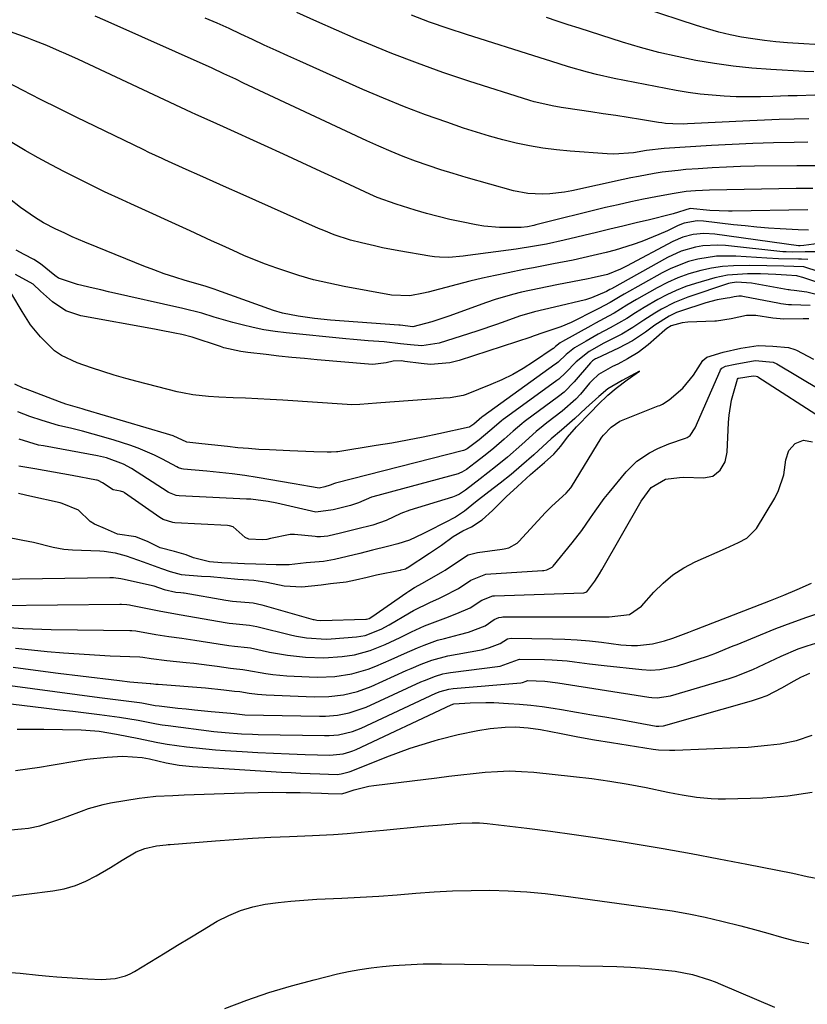
# Model space of a CAD drawing. Units: inches. Extents: x 1879881 to 1885232, y 432710 to 438031.
# Drawn here: x 1882524 to 1882715, y 436891 to 437130 of the extents above; entities that cross this region are included whole.
import ezdxf

# ---------------------------------------------------------------- set-up
doc = ezdxf.new("R2010")
doc.units = ezdxf.units.IN
doc.header["$MEASUREMENT"] = 0
for name, color, linetype in [('1', 7, 'Continuous'), ('7', 7, 'Continuous'), ('8', 7, 'Continuous')]:
    doc.layers.add(name, color=color, linetype=linetype)

msp = doc.modelspace()

# ---------------------------------------------------------------- linework, layer by layer
at = {"layer": '1', "color": 18}
msp.add_polyline3d([(1882520.16, 437004.39, 1642), (1882524.72, 437003.53, 1642), (1882527.27, 437002.97, 1642), (1882532.05, 437001.77, 1642), (1882534.69, 437001.33, 1642), (1882536.8, 437001.17, 1642), (1882543.4, 437000.93, 1642), (1882544.49, 437000.85, 1642), (1882547.18, 437000.39, 1642), (1882549.78, 436999.67, 1642), (1882553.96, 436998.23, 1642), (1882558.41, 436996.62, 1642), (1882560.47, 436995.89, 1642), (1882563.19, 436995.14, 1642), (1882568.12, 436994.75, 1642), (1882570.33, 436994.64, 1642), (1882573.62, 436994.31, 1642), (1882576.9, 436994.01, 1642), (1882580.81, 436993.76, 1642), (1882584.01, 436993.25, 1642), (1882588.17, 436992.43, 1642), (1882592.47, 436992.16, 1642), (1882597.17, 436992.61, 1642), (1882599.46, 436992.93, 1642), (1882603.21, 436993.33, 1642), (1882605.54, 436993.83, 1642), (1882608.33, 436994.52, 1642), (1882610.64, 436995.03, 1642), (1882616.35, 436996.21, 1642), (1882616.42, 436996.23, 1642), (1882616.62, 436996.27, 1642), (1882617.32, 436996.44, 1642), (1882617.63, 436996.55, 1642), (1882617.89, 436996.68, 1642), (1882617.98, 436996.74, 1642), (1882618.07, 436996.79, 1642), (1882623.48, 437000.3, 1642), (1882626.38, 437002.31, 1642), (1882629.22, 437004.42, 1642), (1882631.6, 437005.78, 1642), (1882633.68, 437006.71, 1642), (1882636.28, 437008.45, 1642), (1882638.77, 437010.69, 1642), (1882642.08, 437013.99, 1642), (1882644.88, 437016.57, 1642), (1882647.99, 437019.44, 1642), (1882651.43, 437022.36, 1642), (1882653.67, 437024.36, 1642), (1882655.36, 437026.37, 1642), (1882657.01, 437028.52, 1642), (1882659.21, 437031.01, 1642), (1882662.65, 437034.6, 1642), (1882664.44, 437036.45, 1642), (1882666.78, 437038.74, 1642), (1882668.8, 437040.42, 1642), (1882671.5, 437042.42, 1642), (1882674.46, 437044.56, 1642), (1882670.28, 437042.33, 1642), (1882666.81, 437040.26, 1642), (1882664.58, 437038.43, 1642), (1882661.45, 437035.57, 1642), (1882658.79, 437033.08, 1642), (1882655.55, 437030.26, 1642), (1882653.07, 437028.09, 1642), (1882651.04, 437026.26, 1642), (1882648.83, 437024.27, 1642), (1882645.85, 437021.62, 1642), (1882643.35, 437019.49, 1642), (1882640.64, 437017.33, 1642), (1882637.93, 437015.22, 1642), (1882634.67, 437012.69, 1642), (1882631.96, 437010.58, 1642), (1882629.83, 437009.09, 1642), (1882627.29, 437007.75, 1642), (1882623.19, 437005.71, 1642), (1882621.83, 437005.04, 1642), (1882618.62, 437003.51, 1642), (1882615.78, 437002.59, 1642), (1882613.3, 437001.97, 1642), (1882609.63, 437001.05, 1642), (1882606.57, 437000.29, 1642), (1882603.5, 436999.52, 1642), (1882600.45, 436998.76, 1642), (1882597.75, 436998.27, 1642), (1882593.51, 436997.97, 1642), (1882589.4, 436997.46, 1642), (1882586.26, 436997.46, 1642), (1882581.3, 436997.65, 1642), (1882578.58, 436997.75, 1642), (1882575.3, 436997.88, 1642), (1882573.02, 436997.97, 1642), (1882570.04, 436998.24, 1642), (1882566.16, 436999.22, 1642), (1882564.41, 436999.95, 1642), (1882561.59, 437000.73, 1642), (1882558.09, 437001.59, 1642), (1882555.13, 437003.12, 1642), (1882552.17, 437004.33, 1642), (1882547.69, 437004.98, 1642), (1882544.78, 437006.25, 1642), (1882542.16, 437007.39, 1642), (1882541.1, 437008, 1642), (1882538.27, 437010.8, 1642), (1882534.26, 437012.42, 1642), (1882533.76, 437012.53, 1642), (1882526.42, 437014.15, 1642), (1882525.38, 437014.39, 1642), (1882523.63, 437014.87, 1642)], dxfattribs=at)
at = {"layer": '7', "color": 18}
for points in [[(1882721.03, 437123.73, 1676), (1882710.43, 437124.39, 1676), (1882707.62, 437124.61, 1676), (1882704.81, 437124.91, 1676), (1882702.02, 437125.3, 1676), (1882699.24, 437125.76, 1676), (1882696.48, 437126.33, 1676), (1882693.74, 437126.98, 1676), (1882691.03, 437127.73, 1676), (1882688.34, 437128.56, 1676), (1882662.6, 437137.1, 1676)], [(1882716.59, 437088.94, 1664), (1882712.52, 437088.92, 1664), (1882691.5, 437088.57, 1664), (1882688.06, 437088.41, 1664), (1882685.78, 437088.2, 1664), (1882682.39, 437087.68, 1664), (1882678.49, 437086.95, 1664), (1882675.42, 437086.35, 1664), (1882672.35, 437085.71, 1664), (1882669.3, 437085.02, 1664), (1882666.26, 437084.3, 1664), (1882649.29, 437080.11, 1664), (1882648.79, 437079.99, 1664), (1882647.27, 437079.67, 1664), (1882645.73, 437079.49, 1664), (1882645.21, 437079.47, 1664), (1882640.48, 437079.44, 1664), (1882636.68, 437079.79, 1664), (1882634.79, 437080.11, 1664), (1882631.23, 437080.83, 1664), (1882628.4, 437081.45, 1664), (1882625.58, 437082.13, 1664), (1882622.77, 437082.89, 1664), (1882619.99, 437083.7, 1664), (1882615.36, 437085.12, 1664), (1882610.8, 437086.81, 1664), (1882609.91, 437087.2, 1664), (1882609.02, 437087.6, 1664), (1882601.68, 437091, 1664), (1882597.12, 437093.11, 1664), (1882592.56, 437095.22, 1664), (1882588, 437097.31, 1664), (1882583.43, 437099.4, 1664), (1882573.45, 437103.94, 1664), (1882570.22, 437105.41, 1664), (1882566.77, 437106.97, 1664), (1882565.71, 437107.45, 1664), (1882538.25, 437120.27, 1664), (1882535.17, 437121.68, 1664), (1882533.62, 437122.37, 1664), (1882530.51, 437123.7, 1664), (1882527.36, 437124.95, 1664), (1882525.77, 437125.54, 1664), (1882513.78, 437129.89, 1664)], [(1882717.04, 437094.48, 1666), (1882712.7, 437094.49, 1666), (1882702.45, 437094.35, 1666), (1882699.02, 437094.28, 1666), (1882695.59, 437094.16, 1666), (1882692.17, 437093.98, 1666), (1882688.75, 437093.76, 1666), (1882685.77, 437093.54, 1666), (1882683.84, 437093.37, 1666), (1882680, 437092.9, 1666), (1882678.08, 437092.61, 1666), (1882674.27, 437091.91, 1666), (1882672.37, 437091.53, 1666), (1882670.48, 437091.13, 1666), (1882658.02, 437088.41, 1666), (1882656.26, 437088.08, 1666), (1882652.72, 437087.65, 1666), (1882650.93, 437087.56, 1666), (1882647.37, 437087.73, 1666), (1882643.89, 437088.43, 1666), (1882632.35, 437091.67, 1666), (1882629.27, 437092.57, 1666), (1882626.2, 437093.53, 1666), (1882623.15, 437094.55, 1666), (1882620.12, 437095.62, 1666), (1882617.12, 437096.77, 1666), (1882614.14, 437097.97, 1666), (1882611.19, 437099.24, 1666), (1882608.26, 437100.57, 1666), (1882578.32, 437114.59, 1666), (1882576.41, 437115.49, 1666), (1882573.55, 437116.85, 1666), (1882570.67, 437118.17, 1666), (1882544.7, 437129.76, 1666), (1882542.28, 437130.83, 1666)], [(1882715.34, 437100.21, 1668), (1882712.04, 437100.17, 1668), (1882707.02, 437100.06, 1668), (1882702, 437099.9, 1668), (1882696.98, 437099.68, 1668), (1882691.97, 437099.4, 1668), (1882680.5, 437098.7, 1668), (1882676.2, 437098.16, 1668), (1882673.02, 437097.66, 1668), (1882668.22, 437097.33, 1668), (1882666.61, 437097.39, 1668), (1882657.61, 437098.03, 1668), (1882654.31, 437098.34, 1668), (1882651.02, 437098.76, 1668), (1882647.75, 437099.33, 1668), (1882644.5, 437100, 1668), (1882641.27, 437100.8, 1668), (1882638.07, 437101.67, 1668), (1882634.89, 437102.63, 1668), (1882631.73, 437103.66, 1668), (1882627.66, 437105.05, 1668), (1882622.5, 437106.89, 1668), (1882617.38, 437108.82, 1668), (1882612.32, 437110.89, 1668), (1882607.29, 437113.05, 1668), (1882591.96, 437119.89, 1668), (1882589.09, 437121.18, 1668), (1882586.22, 437122.49, 1668), (1882583.36, 437123.81, 1668), (1882580.51, 437125.16, 1668), (1882577.66, 437126.49, 1668), (1882574.79, 437127.81, 1668), (1882571.92, 437129.1, 1668), (1882569.03, 437130.37, 1668)], [(1882717.05, 437111.63, 1672), (1882712.74, 437111.51, 1672), (1882710.58, 437111.44, 1672), (1882706.84, 437111.29, 1672), (1882703.89, 437111.22, 1672), (1882700.95, 437111.2, 1672), (1882698, 437111.26, 1672), (1882695.06, 437111.38, 1672), (1882692.12, 437111.6, 1672), (1882689.19, 437111.9, 1672), (1882686.28, 437112.31, 1672), (1882683.38, 437112.81, 1672), (1882668.35, 437115.71, 1672), (1882664.03, 437116.66, 1672), (1882661.89, 437117.21, 1672), (1882657.25, 437118.55, 1672), (1882652.92, 437119.9, 1672), (1882650.32, 437120.73, 1672), (1882632.48, 437126.36, 1672), (1882627.98, 437127.85, 1672), (1882623.51, 437129.41, 1672), (1882619.08, 437131.09, 1672)], [(1882716.84, 437117.33, 1674), (1882714.58, 437117.41, 1674), (1882706.37, 437117.88, 1674), (1882701.79, 437118.22, 1674), (1882697.23, 437118.69, 1674), (1882692.69, 437119.32, 1674), (1882688.16, 437120.08, 1674), (1882683.66, 437121, 1674), (1882679.19, 437122.04, 1674), (1882674.76, 437123.24, 1674), (1882670.36, 437124.55, 1674), (1882659.81, 437127.91, 1674), (1882657.16, 437128.76, 1674), (1882654.51, 437129.63, 1674), (1882651.86, 437130.51, 1674)], [(1882715.33, 437083.8, 1662), (1882696.96, 437083.44, 1662), (1882696.06, 437083.43, 1662), (1882691.56, 437083.64, 1662), (1882686.79, 437084.12, 1662), (1882682.65, 437082.79, 1662), (1882682.01, 437082.62, 1662), (1882676.88, 437081.37, 1662), (1882673.67, 437080.59, 1662), (1882670.46, 437079.81, 1662), (1882667.25, 437079.04, 1662), (1882664.03, 437078.27, 1662), (1882656.21, 437076.4, 1662), (1882651.87, 437075.46, 1662), (1882648.96, 437074.92, 1662), (1882644.56, 437074.25, 1662), (1882632.78, 437072.66, 1662), (1882631.64, 437072.52, 1662), (1882628.18, 437072.22, 1662), (1882625.88, 437072.23, 1662), (1882624.73, 437072.33, 1662), (1882623.59, 437072.49, 1662), (1882616.04, 437073.82, 1662), (1882612.1, 437074.57, 1662), (1882610.13, 437074.99, 1662), (1882606.94, 437075.73, 1662), (1882604.28, 437076.42, 1662), (1882600.35, 437077.7, 1662), (1882597.78, 437078.71, 1662), (1882596.51, 437079.25, 1662), (1882577.46, 437087.73, 1662), (1882574.2, 437089.19, 1662), (1882570.93, 437090.65, 1662), (1882567.67, 437092.12, 1662), (1882564.41, 437093.59, 1662), (1882559.17, 437095.96, 1662), (1882558.53, 437096.25, 1662), (1882555.34, 437097.72, 1662), (1882554.07, 437098.33, 1662), (1882542.22, 437104.07, 1662), (1882537.81, 437106.22, 1662), (1882533.42, 437108.4, 1662), (1882529.04, 437110.6, 1662), (1882524.67, 437112.83, 1662), (1882519.13, 437115.68, 1662)], [(1882719.24, 437075.78, 1658), (1882714.41, 437075.08, 1658), (1882713.49, 437075.01, 1658), (1882713.12, 437075.04, 1658), (1882692.76, 437077.88, 1658), (1882690.13, 437078.03, 1658), (1882687.51, 437077.77, 1658), (1882684.97, 437077.1, 1658), (1882682.55, 437076.05, 1658), (1882671.32, 437070.08, 1658), (1882669.83, 437069.34, 1658), (1882666.75, 437068.07, 1658), (1882662.78, 437067.14, 1658), (1882661.98, 437066.98, 1658), (1882654.4, 437065.52, 1658), (1882650.09, 437064.66, 1658), (1882645.79, 437063.74, 1658), (1882643.66, 437063.22, 1658), (1882639.44, 437061.99, 1658), (1882637.36, 437061.28, 1658), (1882628.15, 437057.93, 1658), (1882624.08, 437056.55, 1658), (1882619.43, 437055.37, 1658), (1882616.35, 437055.73, 1658), (1882616.05, 437055.76, 1658), (1882599.45, 437056.97, 1658), (1882595.52, 437057.35, 1658), (1882591.62, 437057.91, 1658), (1882587.76, 437058.66, 1658), (1882585.63, 437059.32, 1658), (1882571.86, 437064.27, 1658), (1882571.44, 437064.42, 1658), (1882569.28, 437065.14, 1658), (1882568.41, 437065.4, 1658), (1882564.16, 437066.63, 1658), (1882561.61, 437067.41, 1658), (1882559.07, 437068.25, 1658), (1882556.56, 437069.16, 1658), (1882554.08, 437070.12, 1658), (1882542.79, 437074.67, 1658), (1882539.74, 437075.93, 1658), (1882536.72, 437077.25, 1658), (1882534.74, 437078.15, 1658), (1882532.7, 437079.1, 1658), (1882529.7, 437080.64, 1658), (1882527.79, 437081.82, 1658), (1882524.14, 437084.37, 1658), (1882521.51, 437086.44, 1658)], [(1882717.13, 437073.59, 1656), (1882714.68, 437073.54, 1656), (1882711.68, 437073.46, 1656), (1882710.11, 437073.53, 1656), (1882709.33, 437073.6, 1656), (1882695.37, 437075.07, 1656), (1882693.54, 437075.18, 1656), (1882689.9, 437075.01, 1656), (1882688.09, 437074.73, 1656), (1882684.58, 437073.72, 1656), (1882681.26, 437072.19, 1656), (1882667.65, 437064.6, 1656), (1882667.31, 437064.41, 1656), (1882666.45, 437063.91, 1656), (1882662.86, 437062.35, 1656), (1882661.4, 437061.93, 1656), (1882653.87, 437060.13, 1656), (1882651.42, 437059.56, 1656), (1882648.96, 437058.99, 1656), (1882645.34, 437057.97, 1656), (1882642, 437056.75, 1656), (1882639.75, 437055.92, 1656), (1882635.2, 437054.36, 1656), (1882632.92, 437053.62, 1656), (1882625.85, 437051.38, 1656), (1882621.59, 437050.74, 1656), (1882618.84, 437050.93, 1656), (1882616.44, 437051.24, 1656), (1882612.45, 437051.73, 1656), (1882608.61, 437051.96, 1656), (1882604.99, 437052.25, 1656), (1882603.18, 437052.42, 1656), (1882588.67, 437053.89, 1656), (1882585.97, 437054.22, 1656), (1882583.28, 437054.64, 1656), (1882580.62, 437055.19, 1656), (1882577.97, 437055.81, 1656), (1882575.74, 437056.39, 1656), (1882571.19, 437057.69, 1656), (1882568.18, 437058.63, 1656), (1882563.6, 437059.82, 1656), (1882545.56, 437063.86, 1656), (1882543.67, 437064.29, 1656), (1882541.77, 437064.72, 1656), (1882537.99, 437065.63, 1656), (1882533.35, 437067.16, 1656), (1882532.49, 437067.78, 1656), (1882528.99, 437070.68, 1656), (1882527.4, 437071.73, 1656), (1882525.07, 437072.89, 1656), (1882523.13, 437073.93, 1656)], [(1882715.33, 437071.71, 1654), (1882713.82, 437071.81, 1654), (1882713.06, 437071.82, 1654), (1882708.21, 437071.87, 1654), (1882705.4, 437072.01, 1654), (1882697.86, 437072.51, 1654), (1882693.22, 437072.49, 1654), (1882688.63, 437071.79, 1654), (1882686.38, 437071.18, 1654), (1882682.06, 437069.52, 1654), (1882679.99, 437068.47, 1654), (1882670.72, 437063.27, 1654), (1882669.76, 437062.72, 1654), (1882667.39, 437061.29, 1654), (1882664.59, 437059.78, 1654), (1882663.93, 437059.45, 1654), (1882657.87, 437056.43, 1654), (1882655.35, 437055.31, 1654), (1882651.22, 437053.96, 1654), (1882648.69, 437053.04, 1654), (1882648.12, 437052.85, 1654), (1882630.67, 437047.19, 1654), (1882628.39, 437046.62, 1654), (1882623.76, 437046.22, 1654), (1882621.42, 437046.39, 1654), (1882617.51, 437046.95, 1654), (1882616.7, 437047.04, 1654), (1882614.67, 437047, 1654), (1882612.95, 437046.59, 1654), (1882609.73, 437046.21, 1654), (1882608.65, 437046.25, 1654), (1882596.2, 437047.33, 1654), (1882593.1, 437047.62, 1654), (1882590.01, 437047.91, 1654), (1882586.91, 437048.24, 1654), (1882583.82, 437048.58, 1654), (1882579.33, 437049.09, 1654), (1882577.65, 437049.33, 1654), (1882573.52, 437050.27, 1654), (1882572.71, 437050.52, 1654), (1882565.81, 437052.79, 1654), (1882563.32, 437053.48, 1654), (1882561.67, 437053.82, 1654), (1882557.91, 437054.54, 1654), (1882556.66, 437054.78, 1654), (1882538.81, 437058.04, 1654), (1882535.15, 437059.25, 1654), (1882531.96, 437061.39, 1654), (1882529.02, 437064.04, 1654), (1882527.21, 437065.7, 1654), (1882522.91, 437068.03, 1654)], [(1882718.1, 437068.67, 1652), (1882714.43, 437069.89, 1652), (1882709.5, 437070.1, 1652), (1882705.4, 437070.15, 1652), (1882701.29, 437070.22, 1652), (1882697.3, 437070.2, 1652), (1882694.63, 437070, 1652), (1882691.98, 437069.59, 1652), (1882689.34, 437069.03, 1652), (1882686.43, 437068.18, 1652), (1882683.8, 437067.24, 1652), (1882681.25, 437066.09, 1652), (1882678.76, 437064.81, 1652), (1882673.75, 437061.96, 1652), (1882671.41, 437060.57, 1652), (1882668.32, 437058.69, 1652), (1882666.98, 437057.95, 1652), (1882663.76, 437056.2, 1652), (1882662.7, 437055.61, 1652), (1882655.77, 437051.8, 1652), (1882655.18, 437051.43, 1652), (1882654.1, 437050.55, 1652), (1882653.57, 437050.09, 1652), (1882653.51, 437050.05, 1652), (1882648.73, 437046.81, 1652), (1882646.24, 437045.24, 1652), (1882643.69, 437043.78, 1652), (1882641.04, 437042.48, 1652), (1882638.34, 437041.29, 1652), (1882632.42, 437038.91, 1652), (1882631.66, 437038.64, 1652), (1882628.48, 437038.11, 1652), (1882626.86, 437037.99, 1652), (1882626.05, 437037.93, 1652), (1882611.63, 437036.83, 1652), (1882610.62, 437036.75, 1652), (1882606.54, 437036.43, 1652), (1882604.51, 437036.41, 1652), (1882603.49, 437036.45, 1652), (1882587.83, 437037.51, 1652), (1882584.82, 437037.7, 1652), (1882581.82, 437037.86, 1652), (1882578.81, 437038, 1652), (1882575.8, 437038.11, 1652), (1882572.34, 437038.23, 1652), (1882569.79, 437038.37, 1652), (1882565.98, 437038.81, 1652), (1882563.48, 437039.29, 1652), (1882562.23, 437039.58, 1652), (1882552.49, 437042.07, 1652), (1882549.7, 437042.82, 1652), (1882546.92, 437043.61, 1652), (1882544.16, 437044.47, 1652), (1882541.41, 437045.38, 1652), (1882537.95, 437046.56, 1652), (1882534.11, 437048.34, 1652), (1882532.38, 437049.54, 1652), (1882528.99, 437052.87, 1652), (1882526.55, 437055.81, 1652), (1882524.55, 437059.08, 1652), (1882522.01, 437063.29, 1652)], [(1882717.39, 437063.2, 1648), (1882715.11, 437063.75, 1648), (1882712.07, 437064.17, 1648), (1882711.22, 437064.25, 1648), (1882710.8, 437064.31, 1648), (1882710.59, 437064.34, 1648), (1882701.71, 437065.95, 1648), (1882698.04, 437066.22, 1648), (1882696.54, 437065.99, 1648), (1882696.1, 437065.86, 1648), (1882686.21, 437062.56, 1648), (1882682.95, 437061.27, 1648), (1882679.85, 437059.65, 1648), (1882678.2, 437058.66, 1648), (1882675.53, 437056.94, 1648), (1882672.9, 437055.16, 1648), (1882670.18, 437053.54, 1648), (1882665.83, 437051.34, 1648), (1882662.28, 437049.36, 1648), (1882659.14, 437046.84, 1648), (1882656.52, 437044.13, 1648), (1882654.88, 437042.65, 1648), (1882654.39, 437042.29, 1648), (1882641.63, 437033.01, 1648), (1882641.44, 437032.87, 1648), (1882640.85, 437032.41, 1648), (1882638.16, 437030.03, 1648), (1882635.55, 437027.88, 1648), (1882632.67, 437025.68, 1648), (1882631.97, 437025.37, 1648), (1882631.78, 437025.31, 1648), (1882600.65, 437017.37, 1648), (1882600.42, 437017.3, 1648), (1882599.39, 437016.86, 1648), (1882598.04, 437016.48, 1648), (1882596.65, 437016.13, 1648), (1882594.35, 437016.5, 1648), (1882590.6, 437017.21, 1648), (1882581.65, 437018.72, 1648), (1882578.61, 437019.19, 1648), (1882575.56, 437019.62, 1648), (1882572.5, 437019.97, 1648), (1882569.44, 437020.27, 1648), (1882563.75, 437020.77, 1648), (1882563.31, 437020.83, 1648), (1882562.49, 437021.11, 1648), (1882562.09, 437021.3, 1648), (1882558.65, 437023.17, 1648), (1882556.71, 437024.16, 1648), (1882552.72, 437025.86, 1648), (1882550.67, 437026.57, 1648), (1882546.91, 437027.77, 1648), (1882544.35, 437028.55, 1648), (1882541.77, 437029.29, 1648), (1882539.18, 437029.97, 1648), (1882536.58, 437030.61, 1648), (1882533.4, 437031.39, 1648), (1882529.4, 437032.56, 1648), (1882526.38, 437033.58, 1648), (1882523.53, 437034.7, 1648)], [(1882715.95, 437060.56, 1646), (1882711.43, 437060.68, 1646), (1882710.68, 437060.71, 1646), (1882708.83, 437060.9, 1646), (1882708.47, 437060.97, 1646), (1882699.58, 437062.75, 1646), (1882699.27, 437062.8, 1646), (1882698.64, 437062.83, 1646), (1882697.51, 437062.62, 1646), (1882696.4, 437062.4, 1646), (1882695.8, 437062.31, 1646), (1882693.32, 437061.9, 1646), (1882690.61, 437061.19, 1646), (1882684.45, 437059.16, 1646), (1882683.49, 437058.8, 1646), (1882681.65, 437057.94, 1646), (1882678.21, 437055.73, 1646), (1882675.94, 437054.06, 1646), (1882672.77, 437051.93, 1646), (1882669.39, 437050.14, 1646), (1882664.04, 437047.64, 1646), (1882663.83, 437047.54, 1646), (1882663.06, 437047.06, 1646), (1882662.73, 437046.76, 1646), (1882662.57, 437046.59, 1646), (1882658.65, 437041.95, 1646), (1882656.17, 437039.44, 1646), (1882654.84, 437038.4, 1646), (1882646.83, 437032.49, 1646), (1882646.51, 437032.25, 1646), (1882645.88, 437031.77, 1646), (1882643.83, 437030.01, 1646), (1882641.61, 437028.01, 1646), (1882639.12, 437025.85, 1646), (1882637.01, 437024.18, 1646), (1882634.6, 437022.3, 1646), (1882632.44, 437020.63, 1646), (1882631.33, 437019.98, 1646), (1882630.73, 437019.74, 1646), (1882630.42, 437019.64, 1646), (1882609.74, 437014.04, 1646), (1882609.39, 437013.94, 1646), (1882606.22, 437012.59, 1646), (1882604.29, 437011.93, 1646), (1882600.07, 437010.88, 1646), (1882595.88, 437010.32, 1646), (1882587.43, 437012.27, 1646), (1882586.39, 437012.5, 1646), (1882584.31, 437012.9, 1646), (1882580.11, 437013.42, 1646), (1882579.06, 437013.48, 1646), (1882562.69, 437014.27, 1646), (1882561.98, 437014.36, 1646), (1882560.34, 437014.98, 1646), (1882560.03, 437015.16, 1646), (1882551.07, 437020.9, 1646), (1882549.16, 437021.98, 1646), (1882545.03, 437023.49, 1646), (1882542.88, 437023.97, 1646), (1882529.72, 437026.38, 1646), (1882528.52, 437026.62, 1646), (1882523.82, 437028.03, 1646)], [(1882715.64, 437057.29, 1644), (1882714.21, 437057.28, 1644), (1882709.5, 437057.23, 1644), (1882706.85, 437057.44, 1644), (1882702.71, 437058.06, 1644), (1882700.51, 437058.06, 1644), (1882696.77, 437057.3, 1644), (1882693.21, 437056.74, 1644), (1882692.77, 437056.72, 1644), (1882686.23, 437056.44, 1644), (1882684.85, 437056.3, 1644), (1882682.16, 437055.59, 1644), (1882681.1, 437054.92, 1644), (1882680.61, 437054.52, 1644), (1882676.58, 437050.99, 1644), (1882674.19, 437049.12, 1644), (1882671.6, 437047.55, 1644), (1882669.2, 437046.27, 1644), (1882667.95, 437045.7, 1644), (1882664.55, 437043.74, 1644), (1882662.99, 437042.32, 1644), (1882662.37, 437041.64, 1644), (1882660.14, 437039.01, 1644), (1882659, 437037.74, 1644), (1882655.72, 437034.82, 1644), (1882651.99, 437031.98, 1644), (1882651.12, 437031.3, 1644), (1882649.41, 437029.9, 1644), (1882645.88, 437026.74, 1644), (1882642.41, 437023.65, 1644), (1882639.54, 437021.32, 1644), (1882635.75, 437018.37, 1644), (1882632.25, 437015.64, 1644), (1882630.73, 437014.64, 1644), (1882629.91, 437014.24, 1644), (1882629.49, 437014.07, 1644), (1882629.05, 437013.92, 1644), (1882618.74, 437010.77, 1644), (1882616.54, 437009.97, 1644), (1882612.96, 437008.29, 1644), (1882609.7, 437007.17, 1644), (1882605.76, 437006.19, 1644), (1882601.83, 437005.21, 1644), (1882598.76, 437004.46, 1644), (1882597.02, 437004.3, 1644), (1882596.14, 437004.33, 1644), (1882595.7, 437004.36, 1644), (1882590.72, 437004.83, 1644), (1882589.67, 437004.87, 1644), (1882584.89, 437003.93, 1644), (1882583.99, 437003.67, 1644), (1882582.95, 437003.61, 1644), (1882579.64, 437003.76, 1644), (1882578.7, 437004.18, 1644), (1882575.83, 437006.71, 1644), (1882574.91, 437007.01, 1644), (1882574.43, 437007.07, 1644), (1882561.62, 437007.73, 1644), (1882561.13, 437007.78, 1644), (1882558.81, 437008.5, 1644), (1882557.97, 437009.01, 1644), (1882549.37, 437015.03, 1644), (1882549.23, 437015.13, 1644), (1882548.44, 437015.44, 1644), (1882546.66, 437015.74, 1644), (1882544.1, 437017.42, 1644), (1882543.04, 437017.97, 1644), (1882542.73, 437018.04, 1644), (1882542.57, 437018.07, 1644), (1882536.72, 437019.19, 1644), (1882532.18, 437020.03, 1644), (1882529.91, 437020.44, 1644), (1882527.64, 437020.84, 1644), (1882523.77, 437021.5, 1644)], [(1882518.45, 436994, 1644), (1882545.86, 436994.39, 1644), (1882546.74, 436994.38, 1644), (1882548.48, 436994.18, 1644), (1882549.34, 436994.01, 1644), (1882556.23, 436992.46, 1644), (1882556.5, 436992.4, 1644), (1882559.01, 436991.53, 1644), (1882561.86, 436990.85, 1644), (1882563.08, 436990.79, 1644), (1882563.7, 436990.71, 1644), (1882563.86, 436990.69, 1644), (1882574, 436988.93, 1644), (1882575.66, 436988.69, 1644), (1882580.62, 436988.26, 1644), (1882582.75, 436987.79, 1644), (1882595.24, 436984.23, 1644), (1882595.47, 436984.18, 1644), (1882596.14, 436984.05, 1644), (1882597.06, 436984, 1644), (1882607.99, 436984.3, 1644), (1882608.19, 436984.31, 1644), (1882608.79, 436984.46, 1644), (1882609.51, 436984.85, 1644), (1882617.97, 436990.81, 1644), (1882618.43, 436991.12, 1644), (1882619.83, 436991.98, 1644), (1882621.75, 436993.06, 1644), (1882626.76, 436995.9, 1644), (1882627.29, 436996.21, 1644), (1882628.82, 436997.22, 1644), (1882632.84, 436999.9, 1644), (1882635.11, 437000.51, 1644), (1882641.09, 437001.28, 1644), (1882641.65, 437001.38, 1644), (1882642.76, 437001.66, 1644), (1882644.74, 437002.74, 1644), (1882645.15, 437003.13, 1644), (1882651.69, 437010.23, 1644), (1882652.08, 437010.62, 1644), (1882653.18, 437011.77, 1644), (1882656.71, 437014.91, 1644), (1882657.83, 437016.22, 1644), (1882657.96, 437016.42, 1644), (1882665.17, 437028.28, 1644), (1882665.31, 437028.5, 1644), (1882665.73, 437029.02, 1644), (1882667.61, 437030.96, 1644), (1882669.73, 437032.41, 1644), (1882679.05, 437036.1, 1644), (1882679.4, 437036.24, 1644), (1882680.09, 437036.58, 1644), (1882681.68, 437037.62, 1644), (1882685.04, 437040.43, 1644), (1882687.58, 437043.62, 1644), (1882689.89, 437047.17, 1644), (1882690.84, 437047.99, 1644), (1882694.79, 437049.18, 1644), (1882699.12, 437050.18, 1644), (1882703.31, 437050.77, 1644), (1882706.84, 437050.61, 1644), (1882710.68, 437050.28, 1644), (1882712.24, 437049.8, 1644), (1882712.61, 437049.63, 1644), (1882716.77, 437047.5, 1644)], [(1882517.92, 436987.65, 1646), (1882548.3, 436987.97, 1646), (1882548.64, 436987.96, 1646), (1882549.98, 436987.86, 1646), (1882550.65, 436987.75, 1646), (1882550.98, 436987.69, 1646), (1882558.25, 436986.23, 1646), (1882560.47, 436985.82, 1646), (1882562.69, 436985.43, 1646), (1882574.37, 436983.43, 1646), (1882574.82, 436983.35, 1646), (1882575.73, 436983.23, 1646), (1882579.79, 436982.87, 1646), (1882581.55, 436982.52, 1646), (1882590.04, 436980.41, 1646), (1882591.22, 436980.15, 1646), (1882593.6, 436979.73, 1646), (1882598.42, 436979.47, 1646), (1882599.62, 436979.53, 1646), (1882605.72, 436980.01, 1646), (1882607.82, 436980.34, 1646), (1882611.78, 436981.88, 1646), (1882613.66, 436982.9, 1646), (1882618.62, 436985.87, 1646), (1882619.6, 436986.43, 1646), (1882623.69, 436988.39, 1646), (1882625.74, 436989.35, 1646), (1882626.76, 436989.84, 1646), (1882630.51, 436991.71, 1646), (1882633.51, 436993.81, 1646), (1882637.19, 436995.2, 1646), (1882650.91, 436996.08, 1646), (1882651.28, 436996.11, 1646), (1882651.99, 436996.25, 1646), (1882653.26, 436996.9, 1646), (1882653.51, 436997.16, 1646), (1882658.14, 437002.82, 1646), (1882660.46, 437005.82, 1646), (1882662.62, 437008.95, 1646), (1882663.68, 437010.52, 1646), (1882665.92, 437013.59, 1646), (1882667.1, 437015.08, 1646), (1882671.21, 437020.08, 1646), (1882673.82, 437022.69, 1646), (1882676.89, 437024.74, 1646), (1882678.9, 437025.77, 1646), (1882681.63, 437026.93, 1646), (1882685.65, 437028.29, 1646), (1882686.05, 437028.46, 1646), (1882686.76, 437028.96, 1646), (1882688, 437030.8, 1646), (1882694.05, 437044.66, 1646), (1882694.17, 437044.88, 1646), (1882694.48, 437045.26, 1646), (1882695.35, 437045.74, 1646), (1882697.71, 437046.3, 1646), (1882702.56, 437047.12, 1646), (1882706.97, 437046.76, 1646), (1882707.86, 437046.38, 1646), (1882718.28, 437040.07, 1646)], [(1882520.3, 436982.35, 1648), (1882524.81, 436982.02, 1648), (1882529.32, 436981.83, 1648), (1882531.58, 436981.79, 1648), (1882550.73, 436981.55, 1648), (1882551.21, 436981.53, 1648), (1882552.16, 436981.43, 1648), (1882557.02, 436980.58, 1648), (1882560.17, 436980.09, 1648), (1882563.32, 436979.65, 1648), (1882566.47, 436979.19, 1648), (1882568.04, 436978.95, 1648), (1882574.74, 436977.9, 1648), (1882576.16, 436977.72, 1648), (1882579.3, 436977.43, 1648), (1882579.99, 436977.3, 1648), (1882584.61, 436976.31, 1648), (1882588.98, 436975.52, 1648), (1882593.39, 436975.02, 1648), (1882597.82, 436974.89, 1648), (1882602.24, 436975.19, 1648), (1882605.29, 436975.63, 1648), (1882609.08, 436976.64, 1648), (1882612.73, 436978.13, 1648), (1882616.32, 436979.82, 1648), (1882619.09, 436981.22, 1648), (1882622.24, 436982.69, 1648), (1882625.5, 436983.92, 1648), (1882627.42, 436984.58, 1648), (1882630.13, 436985.63, 1648), (1882633.36, 436987.02, 1648), (1882636.19, 436988.88, 1648), (1882638.83, 436989.97, 1648), (1882639.24, 436990, 1648), (1882660.94, 436990.73, 1648), (1882661.2, 436990.75, 1648), (1882661.69, 436990.92, 1648), (1882663.61, 436993.52, 1648), (1882664.78, 436995.33, 1648), (1882665.33, 436996.26, 1648), (1882674.86, 437012.97, 1648), (1882677.34, 437016.29, 1648), (1882680.81, 437018.29, 1648), (1882684.18, 437018.76, 1648), (1882685.28, 437018.77, 1648), (1882690.05, 437018.62, 1648), (1882692.3, 437019.07, 1648), (1882694.11, 437020.48, 1648), (1882695.3, 437022.55, 1648), (1882695.79, 437024.9, 1648), (1882696.11, 437032.09, 1648), (1882696.26, 437033.9, 1648), (1882696.85, 437037.48, 1648), (1882697.3, 437039.25, 1648), (1882698.27, 437042.58, 1648), (1882698.47, 437042.86, 1648), (1882698.55, 437042.9, 1648), (1882702.07, 437043.43, 1648), (1882702.79, 437043.36, 1648), (1882703.12, 437043.24, 1648), (1882703.19, 437043.2, 1648), (1882719.79, 437032.48, 1648)], [(1882522.34, 436972.62, 1652), (1882527.8, 436971.89, 1652), (1882533.26, 436971.19, 1652), (1882538.72, 436970.52, 1652), (1882548.23, 436969.37, 1652), (1882550.7, 436969.1, 1652), (1882555.65, 436968.69, 1652), (1882555.82, 436968.67, 1652), (1882556.42, 436968.59, 1652), (1882557.01, 436968.51, 1652), (1882557.3, 436968.48, 1652), (1882557.59, 436968.46, 1652), (1882569.1, 436967.59, 1652), (1882573.57, 436967.13, 1652), (1882576.1, 436966.8, 1652), (1882577.45, 436966.68, 1652), (1882579.66, 436966.32, 1652), (1882581.73, 436966.05, 1652), (1882582.78, 436965.96, 1652), (1882583.82, 436965.9, 1652), (1882595.51, 436965.45, 1652), (1882599.04, 436965.5, 1652), (1882602.56, 436965.91, 1652), (1882605.99, 436966.72, 1652), (1882609.29, 436967.96, 1652), (1882617.78, 436971.78, 1652), (1882619.01, 436972.33, 1652), (1882621.49, 436973.37, 1652), (1882624.01, 436974.33, 1652), (1882627.9, 436975.35, 1652), (1882635.62, 436976.79, 1652), (1882636.44, 436976.96, 1652), (1882638.07, 436977.4, 1652), (1882640.65, 436978.38, 1652), (1882642.42, 436979.53, 1652), (1882643.32, 436979.68, 1652), (1882653.32, 436979.53, 1652), (1882656.33, 436979.43, 1652), (1882659.32, 436979.27, 1652), (1882662.31, 436979, 1652), (1882665.29, 436978.67, 1652), (1882669.97, 436978.09, 1652), (1882672.56, 436977.92, 1652), (1882673.97, 436977.88, 1652), (1882677.63, 436978.26, 1652), (1882680.56, 436979.06, 1652), (1882682.54, 436979.68, 1652), (1882686.43, 436981.11, 1652), (1882687.71, 436981.6, 1652), (1882688.34, 436981.84, 1652), (1882706.3, 436988.83, 1652), (1882709.55, 436990.13, 1652), (1882712.77, 436991.5, 1652), (1882716.27, 436993.03, 1652)], [(1882521.65, 436968.16, 1654), (1882527.06, 436967.44, 1654), (1882532.48, 436966.72, 1654), (1882537.91, 436966, 1654), (1882543.33, 436965.29, 1654), (1882553.08, 436964.01, 1654), (1882553.62, 436963.93, 1654), (1882555.25, 436963.65, 1654), (1882556.83, 436963.35, 1654), (1882557.84, 436963.2, 1654), (1882562.36, 436962.69, 1654), (1882564.38, 436962.47, 1654), (1882566.4, 436962.26, 1654), (1882570.44, 436961.89, 1654), (1882575.23, 436961.45, 1654), (1882576.07, 436961.35, 1654), (1882578.67, 436961.08, 1654), (1882596.75, 436960.69, 1654), (1882598.21, 436960.71, 1654), (1882601.11, 436960.95, 1654), (1882603.97, 436961.49, 1654), (1882608.09, 436962.93, 1654), (1882621.4, 436969.04, 1654), (1882622.27, 436969.42, 1654), (1882624.92, 436970.44, 1654), (1882626.73, 436970.97, 1654), (1882627.65, 436971.16, 1654), (1882628.59, 436971.31, 1654), (1882640.61, 436972.88, 1654), (1882645.08, 436974.52, 1654), (1882645.35, 436974.54, 1654), (1882651.43, 436974.45, 1654), (1882653.25, 436974.39, 1654), (1882656.88, 436974.13, 1654), (1882658.69, 436973.93, 1654), (1882662.31, 436973.47, 1654), (1882665.93, 436973.05, 1654), (1882675.04, 436972.02, 1654), (1882677.24, 436971.9, 1654), (1882679.44, 436972.04, 1654), (1882682.68, 436972.68, 1654), (1882683.74, 436972.99, 1654), (1882690.98, 436975.33, 1654), (1882692.81, 436975.96, 1654), (1882697.27, 436977.78, 1654), (1882698.17, 436978.15, 1654), (1882703.84, 436980.51, 1654), (1882707.58, 436982.01, 1654), (1882711.35, 436983.44, 1654), (1882715.15, 436984.78, 1654), (1882718.98, 436986.06, 1654)], [(1882513.06, 436964.79, 1656), (1882530.46, 436962.68, 1656), (1882533.68, 436962.29, 1656), (1882536.89, 436961.9, 1656), (1882540.11, 436961.5, 1656), (1882543.32, 436961.11, 1656), (1882548.23, 436960.49, 1656), (1882552.76, 436959.72, 1656), (1882557.16, 436958.86, 1656), (1882558.57, 436958.63, 1656), (1882559.27, 436958.52, 1656), (1882559.98, 436958.43, 1656), (1882571.14, 436957.03, 1656), (1882573.82, 436956.73, 1656), (1882577.84, 436956.44, 1656), (1882580.53, 436956.32, 1656), (1882581.88, 436956.29, 1656), (1882598, 436955.98, 1656), (1882599.14, 436955.99, 1656), (1882601.41, 436956.2, 1656), (1882604.75, 436956.98, 1656), (1882606.87, 436957.82, 1656), (1882625.05, 436966.27, 1656), (1882626.06, 436966.7, 1656), (1882628.14, 436967.31, 1656), (1882629.21, 436967.46, 1656), (1882645.69, 436968.85, 1656), (1882646.06, 436968.9, 1656), (1882646.98, 436969.24, 1656), (1882647.31, 436969.4, 1656), (1882651.46, 436969.26, 1656), (1882654.65, 436968.82, 1656), (1882676.79, 436965.31, 1656), (1882677.45, 436965.23, 1656), (1882678.77, 436965.16, 1656), (1882682.02, 436965.62, 1656), (1882696.26, 436969.85, 1656), (1882697.72, 436970.33, 1656), (1882701.99, 436972.05, 1656), (1882704.77, 436973.36, 1656), (1882708.88, 436975.28, 1656), (1882713.05, 436977.05, 1656), (1882715.19, 436977.8, 1656), (1882717.34, 436978.5, 1656)], [(1882523.34, 436957.52, 1658), (1882526.59, 436957.56, 1658), (1882529.84, 436957.55, 1658), (1882538.92, 436957.36, 1658), (1882540, 436957.32, 1658), (1882543.23, 436957.06, 1658), (1882547.5, 436956.37, 1658), (1882552.88, 436955.27, 1658), (1882554.04, 436955.04, 1658), (1882557.5, 436954.35, 1658), (1882559.81, 436953.93, 1658), (1882564.47, 436953.29, 1658), (1882569.14, 436952.77, 1658), (1882571.48, 436952.56, 1658), (1882573.82, 436952.39, 1658), (1882577.96, 436952.13, 1658), (1882581.78, 436951.91, 1658), (1882585.61, 436951.72, 1658), (1882589.43, 436951.57, 1658), (1882593.26, 436951.44, 1658), (1882599.26, 436951.28, 1658), (1882600.08, 436951.29, 1658), (1882602.53, 436951.59, 1658), (1882604.11, 436952.04, 1658), (1882604.88, 436952.33, 1658), (1882605.64, 436952.65, 1658), (1882628.73, 436963.5, 1658), (1882629.38, 436963.72, 1658), (1882633.33, 436963.95, 1658), (1882637.16, 436964.03, 1658), (1882639.07, 436964, 1658), (1882642.63, 436963.83, 1658), (1882645.37, 436963.63, 1658), (1882648.1, 436963.38, 1658), (1882650.81, 436963.04, 1658), (1882653.52, 436962.64, 1658), (1882655.51, 436962.31, 1658), (1882659.2, 436961.7, 1658), (1882662.9, 436961.07, 1658), (1882666.59, 436960.44, 1658), (1882670.28, 436959.79, 1658), (1882678.56, 436958.31, 1658), (1882678.78, 436958.28, 1658), (1882679.21, 436958.25, 1658), (1882680.3, 436958.38, 1658), (1882701.71, 436964.44, 1658), (1882703.62, 436965.06, 1658), (1882705.5, 436965.78, 1658), (1882709.08, 436967.57, 1658), (1882712.04, 436969.29, 1658), (1882713.63, 436970.2, 1658), (1882715.87, 436971.15, 1658)], [(1882496.62, 436930.75, 1662), (1882524.43, 436933.33, 1662), (1882526.11, 436933.51, 1662), (1882528.88, 436934.1, 1662), (1882531.99, 436935.12, 1662), (1882533.74, 436935.71, 1662), (1882535.49, 436936.32, 1662), (1882538.95, 436937.64, 1662), (1882540.68, 436938.27, 1662), (1882544.23, 436939.26, 1662), (1882546.04, 436939.62, 1662), (1882552.95, 436940.76, 1662), (1882554.31, 436940.96, 1662), (1882557.03, 436941.25, 1662), (1882561.14, 436941.47, 1662), (1882563.88, 436941.57, 1662), (1882578.44, 436942.08, 1662), (1882581.85, 436942.17, 1662), (1882585.25, 436942.22, 1662), (1882588.66, 436942.2, 1662), (1882592.07, 436942.14, 1662), (1882597.24, 436942, 1662), (1882598.88, 436941.96, 1662), (1882602.15, 436941.86, 1662), (1882603, 436942.06, 1662), (1882605.16, 436942.78, 1662), (1882608.72, 436943.68, 1662), (1882609.93, 436943.87, 1662), (1882625.25, 436945.75, 1662), (1882628.19, 436946.1, 1662), (1882631.13, 436946.44, 1662), (1882634.07, 436946.77, 1662), (1882637.02, 436947.09, 1662), (1882639.96, 436947.31, 1662), (1882642.9, 436947.4, 1662), (1882645.85, 436947.31, 1662), (1882648.79, 436947.1, 1662), (1882658.47, 436946.09, 1662), (1882662.9, 436945.56, 1662), (1882667.31, 436944.94, 1662), (1882671.71, 436944.19, 1662), (1882676.09, 436943.35, 1662), (1882681.37, 436942.26, 1662), (1882683.1, 436941.91, 1662), (1882684.84, 436941.59, 1662), (1882688.34, 436941.03, 1662), (1882691.85, 436940.67, 1662), (1882693.62, 436940.62, 1662), (1882695.38, 436940.62, 1662), (1882704.42, 436940.89, 1662), (1882710.47, 436941.37, 1662), (1882716.44, 436942.25, 1662)], [(1882512.76, 436915.86, 1664), (1882532.01, 436918.26, 1664), (1882534.78, 436918.79, 1664), (1882537.47, 436919.53, 1664), (1882540.05, 436920.61, 1664), (1882542.55, 436921.91, 1664), (1882545.98, 436923.98, 1664), (1882548.88, 436925.74, 1664), (1882552.28, 436927.75, 1664), (1882554.36, 436928.57, 1664), (1882557.19, 436929.21, 1664), (1882559.56, 436929.45, 1664), (1882560.04, 436929.49, 1664), (1882560.51, 436929.53, 1664), (1882571.51, 436930.41, 1664), (1882575.99, 436930.74, 1664), (1882580.48, 436931.04, 1664), (1882584.97, 436931.29, 1664), (1882589.46, 436931.51, 1664), (1882595.08, 436931.74, 1664), (1882596.76, 436931.82, 1664), (1882600.14, 436932, 1664), (1882603.51, 436932.22, 1664), (1882605.19, 436932.35, 1664), (1882608.55, 436932.66, 1664), (1882612.31, 436933.04, 1664), (1882615.58, 436933.36, 1664), (1882618.86, 436933.67, 1664), (1882622.13, 436933.96, 1664), (1882625.41, 436934.24, 1664), (1882630.13, 436934.63, 1664), (1882631.05, 436934.7, 1664), (1882633.81, 436934.81, 1664), (1882635.65, 436934.78, 1664), (1882636.56, 436934.71, 1664), (1882637.48, 436934.62, 1664), (1882647.13, 436933.47, 1664), (1882652.87, 436932.74, 1664), (1882658.6, 436931.97, 1664), (1882664.32, 436931.12, 1664), (1882670.03, 436930.22, 1664), (1882673.43, 436929.67, 1664), (1882680.23, 436928.52, 1664), (1882687.01, 436927.32, 1664), (1882693.79, 436926.06, 1664), (1882700.55, 436924.75, 1664), (1882711.74, 436922.53, 1664), (1882715.22, 436921.79, 1664), (1882718.7, 436921.14, 1664)], [(1882521.84, 436898.45, 1666), (1882524.06, 436898.24, 1666), (1882528.51, 436897.79, 1666), (1882531.08, 436897.54, 1666), (1882532.96, 436897.37, 1666), (1882536.72, 436897.12, 1666), (1882540.49, 436896.92, 1666), (1882543.83, 436896.76, 1666), (1882547.16, 436896.99, 1666), (1882549.67, 436897.61, 1666), (1882550.77, 436898.08, 1666), (1882551.83, 436898.65, 1666), (1882559.31, 436903.23, 1666), (1882562.31, 436905.06, 1666), (1882565.31, 436906.88, 1666), (1882568.32, 436908.69, 1666), (1882571.95, 436910.87, 1666), (1882574.72, 436912.31, 1666), (1882577.56, 436913.52, 1666), (1882580.54, 436914.39, 1666), (1882583.59, 436915.02, 1666), (1882586.71, 436915.44, 1666), (1882589.84, 436915.78, 1666), (1882592.97, 436916.03, 1666), (1882596.12, 436916.22, 1666), (1882602.18, 436916.48, 1666), (1882606.67, 436916.71, 1666), (1882611.16, 436916.98, 1666), (1882615.65, 436917.32, 1666), (1882620.13, 436917.7, 1666), (1882624.61, 436918.04, 1666), (1882629.09, 436918.29, 1666), (1882633.58, 436918.39, 1666), (1882638.1, 436918.41, 1666), (1882642.6, 436918.27, 1666), (1882647.09, 436918.01, 1666), (1882651.57, 436917.59, 1666), (1882656.05, 436917.06, 1666), (1882678.39, 436913.99, 1666), (1882682.44, 436913.37, 1666), (1882686.47, 436912.67, 1666), (1882690.47, 436911.84, 1666), (1882694.46, 436910.92, 1666), (1882699.09, 436909.75, 1666), (1882702.39, 436908.88, 1666), (1882705.68, 436907.95, 1666), (1882708.96, 436906.99, 1666), (1882712.26, 436906.13, 1666), (1882715.58, 436905.43, 1666)], [(1882573.81, 436889.67, 1668), (1882579.13, 436891.69, 1668), (1882584.5, 436893.55, 1668), (1882589.95, 436895.19, 1668), (1882595.44, 436896.67, 1668), (1882601.12, 436898.07, 1668), (1882603.82, 436898.67, 1668), (1882606.54, 436899.19, 1668), (1882609.28, 436899.57, 1668), (1882612.04, 436899.87, 1668), (1882614.63, 436900.09, 1668), (1882617.57, 436900.3, 1668), (1882621.98, 436900.49, 1668), (1882626.4, 436900.52, 1668), (1882665.54, 436899.96, 1668), (1882668.96, 436899.86, 1668), (1882672.37, 436899.7, 1668), (1882675.78, 436899.45, 1668), (1882679.18, 436899.13, 1668), (1882683.11, 436898.71, 1668), (1882687.36, 436897.94, 1668), (1882691.5, 436896.65, 1668), (1882692.85, 436896.13, 1668), (1882694.19, 436895.58, 1668), (1882707.27, 436889.98, 1668)]]:
    msp.add_polyline3d(points, dxfattribs=at)
at = {"layer": '8', "color": 18}
for points in [[(1882715.62, 437105.91, 1670), (1882712.03, 437105.84, 1670), (1882708.44, 437105.74, 1670), (1882704.85, 437105.6, 1670), (1882701.26, 437105.44, 1670), (1882686.12, 437104.66, 1670), (1882685.24, 437104.63, 1670), (1882682.59, 437104.65, 1670), (1882680.82, 437104.77, 1670), (1882679.94, 437104.88, 1670), (1882679.07, 437105.01, 1670), (1882674.76, 437105.7, 1670), (1882671.73, 437106.18, 1670), (1882668.71, 437106.66, 1670), (1882665.67, 437107.12, 1670), (1882662.64, 437107.57, 1670), (1882656.58, 437108.46, 1670), (1882655.47, 437108.63, 1670), (1882653.27, 437109.02, 1670), (1882650, 437109.74, 1670), (1882648.93, 437110.04, 1670), (1882647.86, 437110.36, 1670), (1882633.04, 437115.07, 1670), (1882626.76, 437117.16, 1670), (1882620.53, 437119.38, 1670), (1882614.36, 437121.76, 1670), (1882608.23, 437124.27, 1670), (1882605.71, 437125.34, 1670), (1882600.89, 437127.42, 1670), (1882596.08, 437129.54, 1670), (1882591.3, 437131.72, 1670)], [(1882715.56, 437078.81, 1660), (1882713.02, 437078.88, 1660), (1882708.63, 437079.15, 1660), (1882705.81, 437079.35, 1660), (1882702.98, 437079.59, 1660), (1882700.16, 437079.86, 1660), (1882697.34, 437080.16, 1660), (1882690.05, 437081, 1660), (1882688.47, 437081.07, 1660), (1882685.36, 437080.53, 1660), (1882683.89, 437079.95, 1660), (1882681.27, 437078.7, 1660), (1882679.22, 437077.77, 1660), (1882675.05, 437076.09, 1660), (1882672.91, 437075.33, 1660), (1882668.59, 437074, 1660), (1882666.4, 437073.42, 1660), (1882663.2, 437072.64, 1660), (1882658.41, 437071.58, 1660), (1882653.6, 437070.62, 1660), (1882648.78, 437069.7, 1660), (1882646.37, 437069.24, 1660), (1882642.56, 437068.49, 1660), (1882639.45, 437067.85, 1660), (1882636.36, 437067.17, 1660), (1882633.28, 437066.42, 1660), (1882630.2, 437065.63, 1660), (1882623.13, 437063.74, 1660), (1882622.03, 437063.48, 1660), (1882618.71, 437062.91, 1660), (1882614.25, 437063.07, 1660), (1882602.72, 437065.17, 1660), (1882599.01, 437065.93, 1660), (1882595.34, 437066.8, 1660), (1882591.71, 437067.84, 1660), (1882588.11, 437069, 1660), (1882586.37, 437069.6, 1660), (1882583.68, 437070.58, 1660), (1882581.01, 437071.6, 1660), (1882578.37, 437072.71, 1660), (1882575.76, 437073.87, 1660), (1882573.16, 437075.07, 1660), (1882570.55, 437076.26, 1660), (1882567.95, 437077.46, 1660), (1882565.35, 437078.65, 1660), (1882550.95, 437085.24, 1660), (1882548.81, 437086.22, 1660), (1882544.54, 437088.18, 1660), (1882542.42, 437089.2, 1660), (1882538.04, 437091.36, 1660), (1882534.81, 437092.99, 1660), (1882531.6, 437094.67, 1660), (1882528.44, 437096.41, 1660), (1882525.3, 437098.21, 1660), (1882516.27, 437103.52, 1660)], [(1882718.75, 437065.79, 1650), (1882714.14, 437067.36, 1650), (1882712.92, 437067.69, 1650), (1882712.7, 437067.71, 1650), (1882710.19, 437067.92, 1650), (1882707.56, 437068.07, 1650), (1882703.91, 437068.21, 1650), (1882700.69, 437068.23, 1650), (1882695.88, 437067.92, 1650), (1882692.81, 437067.24, 1650), (1882688.11, 437065.88, 1650), (1882685.72, 437065.1, 1650), (1882683.39, 437064.2, 1650), (1882681.12, 437063.14, 1650), (1882678.9, 437061.96, 1650), (1882675.63, 437060.06, 1650), (1882673.5, 437058.74, 1650), (1882671.4, 437057.38, 1650), (1882667.39, 437055.11, 1650), (1882664.43, 437053.52, 1650), (1882661.51, 437051.87, 1650), (1882658.73, 437050.23, 1650), (1882656.69, 437048.64, 1650), (1882654.7, 437046.75, 1650), (1882654.11, 437046.28, 1650), (1882653.95, 437046.17, 1650), (1882636.43, 437033.53, 1650), (1882636.23, 437033.38, 1650), (1882634.22, 437031.68, 1650), (1882633.26, 437031.01, 1650), (1882633.14, 437030.97, 1650), (1882625.73, 437029.33, 1650), (1882621.95, 437028.53, 1650), (1882618.16, 437027.78, 1650), (1882614.37, 437027.1, 1650), (1882610.56, 437026.46, 1650), (1882601.25, 437024.99, 1650), (1882600.93, 437024.94, 1650), (1882599.61, 437024.84, 1650), (1882598.95, 437024.84, 1650), (1882598.63, 437024.85, 1650), (1882595.41, 437024.96, 1650), (1882593.47, 437025.03, 1650), (1882589.59, 437025.19, 1650), (1882584.63, 437025.41, 1650), (1882582.07, 437025.55, 1650), (1882579.52, 437025.73, 1650), (1882576.97, 437025.96, 1650), (1882574.42, 437026.23, 1650), (1882570.51, 437026.69, 1650), (1882568.16, 437026.94, 1650), (1882564.56, 437027.33, 1650), (1882561.24, 437028.82, 1650), (1882559.63, 437029.36, 1650), (1882539.87, 437035.16, 1650), (1882539.09, 437035.39, 1650), (1882535.19, 437036.58, 1650), (1882533.65, 437037.13, 1650), (1882525.35, 437040.27, 1650), (1882524.83, 437040.47, 1650), (1882522.8, 437041.42, 1650)], [(1882522.93, 436977.25, 1650), (1882526.79, 436976.83, 1650), (1882530.65, 436976.44, 1650), (1882534.63, 436976.1, 1650), (1882538.39, 436975.83, 1650), (1882542.15, 436975.6, 1650), (1882545.91, 436975.42, 1650), (1882553.15, 436975.13, 1650), (1882553.86, 436975.07, 1650), (1882555.9, 436974.75, 1650), (1882559.72, 436974.25, 1650), (1882564.39, 436973.77, 1650), (1882566.27, 436973.56, 1650), (1882570.01, 436973.1, 1650), (1882571.88, 436972.85, 1650), (1882575.12, 436972.39, 1650), (1882575.88, 436972.29, 1650), (1882578.13, 436972.09, 1650), (1882579.11, 436971.93, 1650), (1882583.71, 436971.09, 1650), (1882585.41, 436970.85, 1650), (1882588.83, 436970.55, 1650), (1882594.28, 436970.24, 1650), (1882596.36, 436970.18, 1650), (1882600.5, 436970.36, 1650), (1882604.59, 436970.98, 1650), (1882608.56, 436972.12, 1650), (1882610.48, 436972.88, 1650), (1882614.18, 436974.51, 1650), (1882617.37, 436975.92, 1650), (1882620.56, 436977.34, 1650), (1882622.17, 436978.01, 1650), (1882625.45, 436979.15, 1650), (1882627.13, 436979.62, 1650), (1882630.76, 436980.54, 1650), (1882632.98, 436981.17, 1650), (1882636.99, 436982.68, 1650), (1882639.18, 436984.18, 1650), (1882640.34, 436984.7, 1650), (1882640.96, 436984.81, 1650), (1882641.28, 436984.82, 1650), (1882660.72, 436984.85, 1650), (1882663.91, 436984.85, 1650), (1882667.09, 436984.84, 1650), (1882672.02, 436985.44, 1650), (1882674.99, 436987.44, 1650), (1882677.98, 436990.84, 1650), (1882680.21, 436993.06, 1650), (1882682.6, 436995.06, 1650), (1882685.23, 436996.75, 1650), (1882688.02, 436998.21, 1650), (1882695.39, 437001.49, 1650), (1882696.44, 437001.96, 1650), (1882698.54, 437002.9, 1650), (1882700.56, 437003.94, 1650), (1882702.87, 437006.3, 1650), (1882707.32, 437013.71, 1650), (1882708.26, 437015.53, 1650), (1882709.54, 437019.37, 1650), (1882710.06, 437023.04, 1650), (1882710.76, 437025.26, 1650), (1882712.29, 437027.02, 1650), (1882714.32, 437027.81, 1650), (1882716.46, 437027.37, 1650)], [(1882522.96, 436947.54, 1660), (1882525.86, 436947.93, 1660), (1882528.74, 436948.35, 1660), (1882531.62, 436948.82, 1660), (1882534.5, 436949.33, 1660), (1882535.37, 436949.49, 1660), (1882540.25, 436950.26, 1660), (1882545.18, 436950.77, 1660), (1882548.98, 436951.02, 1660), (1882553.73, 436950.65, 1660), (1882555.51, 436950.33, 1660), (1882559.5, 436949.41, 1660), (1882562.69, 436948.8, 1660), (1882565.93, 436948.46, 1660), (1882587.52, 436947.13, 1660), (1882589.85, 436947, 1660), (1882592.19, 436946.88, 1660), (1882596.86, 436946.69, 1660), (1882601.03, 436946.58, 1660), (1882602.02, 436946.67, 1660), (1882603.95, 436947.18, 1660), (1882604.42, 436947.35, 1660), (1882613.15, 436950.85, 1660), (1882615.97, 436951.92, 1660), (1882618.82, 436952.94, 1660), (1882621.69, 436953.86, 1660), (1882624.59, 436954.72, 1660), (1882625.7, 436955.03, 1660), (1882630.44, 436956.23, 1660), (1882635.23, 436957.24, 1660), (1882638.22, 436957.74, 1660), (1882641.89, 436958.06, 1660), (1882644.39, 436958.09, 1660), (1882647.41, 436957.92, 1660), (1882650.4, 436957.48, 1660), (1882655.5, 436956.49, 1660), (1882659.54, 436955.72, 1660), (1882663.59, 436954.99, 1660), (1882667.65, 436954.31, 1660), (1882671.72, 436953.66, 1660), (1882677.82, 436952.72, 1660), (1882679.13, 436952.56, 1660), (1882681.77, 436952.42, 1660), (1882683.1, 436952.43, 1660), (1882698.47, 436953.09, 1660), (1882700.84, 436953.22, 1660), (1882705.58, 436953.64, 1660), (1882708.62, 436954.01, 1660), (1882712.58, 436954.8, 1660), (1882716.39, 436956.12, 1660)]]:
    msp.add_polyline3d(points, dxfattribs=at)

doc.saveas('drawing.dxf')
